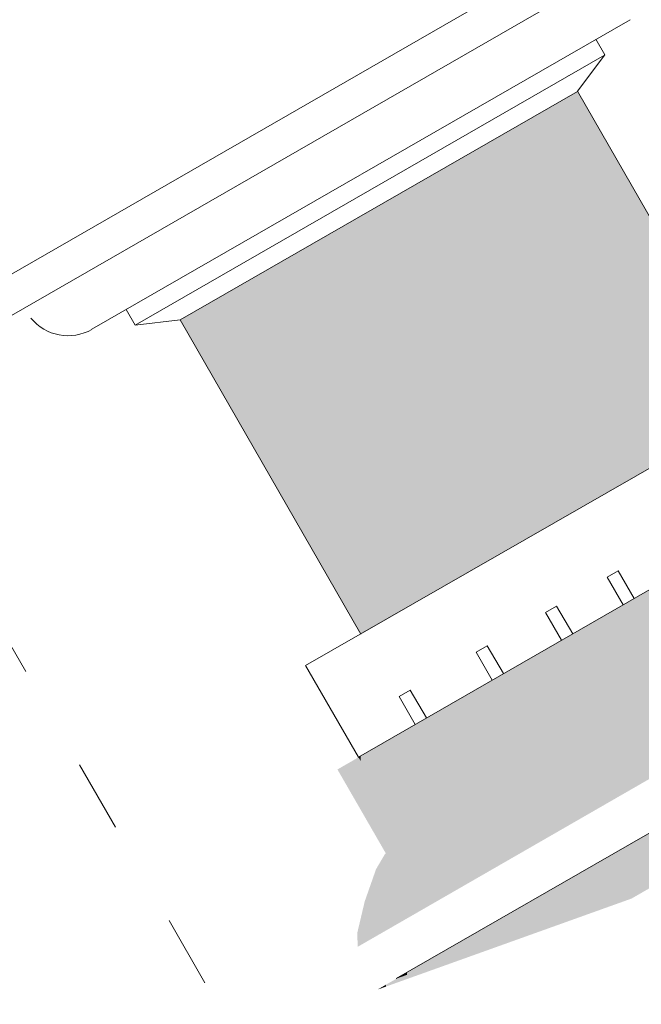
# Model space of a CAD drawing. Units: millimetres. Extents: x 20885 to 30886, y 4857 to 17001.
# Drawn here: x 29306 to 29410, y 14249 to 14414 of the extents above; entities that cross this region are included whole.
import ezdxf

# ---------------------------------------------------------------- set-up
doc = ezdxf.new("R2010")
doc.units = ezdxf.units.MM
doc.linetypes.add('AUSGEZOGEN', pattern=[2000.1, 2000, -0.1])
doc.linetypes.add('ISO03W100', pattern=[30, 12, -18])
doc.layers.add('-KUNSTSTOFF', color=1, linetype='AUSGEZOGEN')

msp = doc.modelspace()

# ---------------------------------------------------------------- linework, layer by layer
at = {"layer": '-KUNSTSTOFF', "color": 1, "lineweight": 0, "extrusion": (2.60638e-09, 3.48314e-10, 1)}
for p, q in [((29317.968, 14362.189, 0), (29407.872, 14413.94, 0)), ((29403.628, 14408.035, 0), (29325.178, 14362.877, 0)), ((29399.086, 14401.959, 0), (29332.741, 14363.769, 0)), ((29479.401, 14317.294, 0), (29368.814, 14253.637, 0))]:
    msp.add_line(p, q, dxfattribs=at)
at = {"layer": '-KUNSTSTOFF', "lineweight": 0, "extrusion": (2.60638e-09, 3.48314e-10, 1)}
for p, q in [((29402.152, 14410.663, 0), (29403.649, 14408.063, 0)), ((29403.649, 14408.063, 0), (29399.079, 14401.971, 0)), ((29325.178, 14362.877, 0), (29323.681, 14365.477, 0)), ((29325.178, 14362.877, 0), (29332.741, 14363.769, 0))]:
    msp.add_line(p, q, dxfattribs=at)
at = {"layer": '-KUNSTSTOFF', "lineweight": 0, "extrusion": (-1.61995e-09, -2.0713e-09, 1)}
msp.add_arc((29313.992, 14369.142, 0), 8.026, 219.27561, 299.76359, dxfattribs=at)
at = {"color": 7, "linetype": 'Continuous', "lineweight": 0}
for p, q in [((29449.831, 14455.084, 0), (29261.329, 14346.539, 0)), ((29264.323, 14341.339, 0), (29452.825, 14449.885, 0))]:
    msp.add_line(p, q, dxfattribs=at)
at = {"color": 1, "lineweight": 0, "extrusion": (2.60638e-09, 3.48314e-10, 1)}
for p, q in [((29397.571, 14404.598, 0), (29397.592, 14404.561, 0)), ((29399.079, 14401.971, 0), (29429.256, 14349.389, 0)), ((29332.741, 14363.769, 0), (29362.888, 14311.24, 0)), ((29442.134, 14356.78, 0), (29353.668, 14306.008, 0)), ((29450.909, 14341.535, 0), (29362.486, 14290.689, 0)), ((29405.882, 14321.791, 0), (29404.04, 14320.734, 0)), ((29408.563, 14317.185, 0), (29405.882, 14321.791, 0)), ((29404.04, 14320.734, 0), (29406.697, 14316.112, 0)), ((29395.607, 14315.894, 0), (29393.765, 14314.837, 0)), ((29393.765, 14314.837, 0), (29396.427, 14310.206, 0)), ((29398.293, 14311.279, 0), (29395.607, 14315.894, 0)), ((29384.022, 14309.246, 0), (29382.18, 14308.189, 0)), ((29382.18, 14308.189, 0), (29384.849, 14303.548, 0)), ((29386.715, 14304.621, 0), (29384.022, 14309.246, 0)), ((29362.486, 14290.689, 0), (29353.668, 14306.008, 0)), ((29371.151, 14301.859, 0), (29369.309, 14300.802, 0)), ((29373.849, 14297.223, 0), (29371.151, 14301.859, 0)), ((29369.309, 14300.802, 0), (29371.984, 14296.15, 0))]:
    msp.add_line(p, q, dxfattribs=at)
at = {"linetype": 'ISO03W100', "lineweight": 0}
msp.add_line((29256.021, 14393.35, 0), (29387.424, 14165.156, 0), dxfattribs=at)
at = {"color": 1, "lineweight": 0, "extrusion": (-1.61995e-09, -2.07129e-09, 1)}
for points in [[(29399.081, 14332.083, 0), (29367.105, 14383.551, 0), (29399.081, 14401.97, 0)], [(29358.995, 14318.333, 0), (29332.749, 14363.76, 0), (29358.995, 14378.879, 0)]]:
    msp.add_solid(points, dxfattribs=at)
at = {"color": 1, "lineweight": 0, "extrusion": (2.60637e-09, 3.48323e-10, 1)}
msp.add_solid([(29399.086, 14332.074, 0), (29370.612, 14385.569, 0), (29399.086, 14401.959, 0)], dxfattribs=at)
at = {"color": 1, "lineweight": 0, "extrusion": (-1.61987e-09, -2.07129e-09, 1)}
for points in [[(29399.081, 14332.083, 0), (29399.081, 14401.97, 0), (29408.122, 14337.307, 0)], [(29358.995, 14318.333, 0), (29358.995, 14378.879, 0), (29362.306, 14312.602, 0)]]:
    msp.add_solid(points, dxfattribs=at)
at = {"color": 1, "lineweight": 0, "extrusion": (-1.61996e-09, -2.0713e-09, 1)}
msp.add_solid([(29408.122, 14337.307, 0), (29399.081, 14401.97, 0), (29408.122, 14386.322, 0)], dxfattribs=at)
at = {"color": 1, "lineweight": 0, "extrusion": (2.60642e-09, 3.48323e-10, 1)}
msp.add_solid([(29399.086, 14332.074, 0), (29399.086, 14401.959, 0), (29411.283, 14339.074, 0)], dxfattribs=at)
at = {"color": 1, "lineweight": 0, "extrusion": (2.60638e-09, 3.48315e-10, 1)}
msp.add_solid([(29411.283, 14339.074, 0), (29399.086, 14401.959, 0), (29411.283, 14380.706, 0)], dxfattribs=at)
at = {"color": 1, "lineweight": 0, "extrusion": (2.60673e-09, 3.48322e-10, 1)}
msp.add_solid([(29370.464, 14315.648, 0), (29368.954, 14384.614, 0), (29370.464, 14385.484, 0)], dxfattribs=at)
at = {"color": 1, "lineweight": 0, "extrusion": (2.60683e-09, 3.48321e-10, 1)}
msp.add_solid([(29370.612, 14315.733, 0), (29370.464, 14385.484, 0), (29370.612, 14385.569, 0)], dxfattribs=at)
at = {"color": 1, "lineweight": 0}
for points in [[(29370.464, 14315.648, 0), (29370.464, 14385.484, 0), (29370.464, 14315.648, 0)], [(29370.464, 14315.648, 0), (29370.464, 14385.484, 0), (29370.464, 14385.484, 0)], [(29370.612, 14315.733, 0), (29370.612, 14385.569, 0), (29370.612, 14315.733, 0)], [(29370.612, 14315.733, 0), (29370.612, 14385.569, 0), (29370.612, 14385.569, 0)], [(29370.612, 14315.733, 0), (29370.612, 14385.569, 0), (29370.612, 14315.733, 0)], [(29370.612, 14315.733, 0), (29370.612, 14385.569, 0), (29370.612, 14385.569, 0)], [(29362.486, 14311.941, 0), (29362.486, 14380.891, 0), (29362.486, 14311.941, 0)], [(29362.486, 14311.941, 0), (29362.486, 14380.891, 0), (29362.486, 14380.891, 0)], [(29370.464, 14276.83, 0), (29370.464, 14295.276, 0), (29370.464, 14276.83, 0)], [(29370.464, 14276.83, 0), (29370.464, 14295.276, 0), (29370.464, 14295.276, 0)], [(29370.612, 14276.572, 0), (29370.612, 14295.362, 0), (29370.612, 14276.572, 0)], [(29370.612, 14276.572, 0), (29370.612, 14295.362, 0), (29370.612, 14295.362, 0)], [(29370.612, 14276.572, 0), (29370.612, 14295.362, 0), (29370.612, 14295.362, 0)], [(29362.486, 14290.689, 0), (29362.486, 14290.689, 0), (29362.486, 14290.689, 0)], [(29358.995, 14288.608, 0), (29358.995, 14288.608, 0), (29358.995, 14288.608, 0)], [(29358.995, 14288.608, 0), (29358.995, 14288.608, 0), (29358.995, 14288.608, 0)], [(29370.464, 14263.618, 0), (29370.464, 14276.545, 0), (29370.464, 14263.618, 0)], [(29370.464, 14263.618, 0), (29370.464, 14276.545, 0), (29370.464, 14276.545, 0)], [(29370.612, 14263.703, 0), (29370.612, 14276.572, 0), (29370.612, 14263.703, 0)], [(29370.612, 14263.703, 0), (29370.612, 14276.572, 0), (29370.612, 14276.572, 0)], [(29370.612, 14263.703, 0), (29370.612, 14276.572, 0), (29370.612, 14263.703, 0)], [(29370.612, 14263.703, 0), (29370.612, 14276.572, 0), (29370.612, 14276.572, 0)], [(29366.954, 14274.506, 0), (29366.954, 14274.506, 0), (29366.954, 14274.506, 0)], [(29366.954, 14274.506, 0), (29366.954, 14274.506, 0), (29366.954, 14274.506, 0)], [(29370.464, 14254.228, 0), (29370.464, 14254.586, 0), (29370.464, 14254.228, 0)], [(29370.464, 14254.228, 0), (29370.464, 14254.586, 0), (29370.464, 14254.586, 0)], [(29370.612, 14254.281, 0), (29370.612, 14254.672, 0), (29370.612, 14254.281, 0)], [(29370.612, 14254.281, 0), (29370.612, 14254.672, 0), (29370.612, 14254.672, 0)], [(29370.612, 14254.281, 0), (29370.612, 14254.672, 0), (29370.612, 14254.281, 0)], [(29370.612, 14254.281, 0), (29370.612, 14254.672, 0), (29370.612, 14254.672, 0)]]:
    msp.add_solid(points, dxfattribs=at)
at = {"color": 1, "lineweight": 0, "extrusion": (2.60743e-09, 3.48322e-10, 1)}
msp.add_solid([(29370.464, 14315.648, 0), (29370.464, 14385.484, 0), (29370.612, 14315.733, 0)], dxfattribs=at)
at = {"color": 1, "lineweight": 0, "extrusion": (2.60637e-09, 3.48321e-10, 1)}
msp.add_solid([(29370.612, 14315.733, 0), (29370.612, 14385.569, 0), (29399.086, 14332.074, 0)], dxfattribs=at)
at = {"color": 1, "lineweight": 0, "extrusion": (-1.61995e-09, -2.0713e-09, 1)}
msp.add_solid([(29408.122, 14337.307, 0), (29408.122, 14386.322, 0), (29429.354, 14349.574, 0)], dxfattribs=at)
at = {"color": 1, "lineweight": 0, "extrusion": (2.60619e-09, 3.48312e-10, 1)}
msp.add_solid([(29367.062, 14313.695, 0), (29365.894, 14382.853, 0), (29367.062, 14383.525, 0)], dxfattribs=at)
at = {"color": 1, "lineweight": 0, "extrusion": (-1.61746e-09, -2.0713e-09, 1)}
msp.add_solid([(29367.105, 14313.608, 0), (29366.954, 14383.464, 0), (29367.105, 14383.551, 0)], dxfattribs=at)
at = {"color": 1, "lineweight": 0, "extrusion": (2.60639e-09, 3.48323e-10, 1)}
msp.add_solid([(29368.814, 14314.701, 0), (29367.062, 14383.525, 0), (29368.814, 14384.534, 0)], dxfattribs=at)
at = {"color": 1, "lineweight": 0, "extrusion": (2.60596e-09, 3.48312e-10, 1)}
msp.add_solid([(29367.062, 14313.695, 0), (29367.062, 14383.525, 0), (29368.814, 14314.701, 0)], dxfattribs=at)
at = {"color": 1, "lineweight": 0, "extrusion": (-1.61997e-09, -2.0713e-09, 1)}
msp.add_solid([(29367.105, 14313.608, 0), (29367.105, 14383.551, 0), (29399.081, 14332.083, 0)], dxfattribs=at)
at = {"color": 1, "lineweight": 0, "extrusion": (2.60243e-09, 3.48309e-10, 1)}
msp.add_solid([(29368.954, 14314.781, 0), (29368.814, 14384.534, 0), (29368.954, 14384.614, 0)], dxfattribs=at)
at = {"color": 1, "lineweight": 0, "extrusion": (2.60954e-09, 3.48323e-10, 1)}
msp.add_solid([(29368.814, 14314.701, 0), (29368.814, 14384.534, 0), (29368.954, 14314.781, 0)], dxfattribs=at)
at = {"color": 1, "lineweight": 0, "extrusion": (2.60614e-09, 3.48309e-10, 1)}
msp.add_solid([(29368.954, 14314.781, 0), (29368.954, 14384.614, 0), (29370.464, 14315.648, 0)], dxfattribs=at)
at = {"color": 1, "lineweight": 0, "extrusion": (2.60613e-09, 3.4831e-10, 1)}
msp.add_solid([(29365.812, 14312.978, 0), (29362.862, 14381.108, 0), (29365.812, 14382.806, 0)], dxfattribs=at)
at = {"color": 1, "lineweight": 0, "extrusion": (-1.61974e-09, -2.0713e-09, 1)}
msp.add_solid([(29365.445, 14312.649, 0), (29363.555, 14381.506, 0), (29365.445, 14382.595, 0)], dxfattribs=at)
at = {"color": 1, "lineweight": 0, "extrusion": (-1.62104e-09, -2.0713e-09, 1)}
msp.add_solid([(29365.658, 14312.772, 0), (29365.445, 14382.595, 0), (29365.658, 14382.717, 0)], dxfattribs=at)
at = {"color": 1, "lineweight": 0, "extrusion": (-1.62172e-09, -2.0713e-09, 1)}
msp.add_solid([(29365.445, 14312.649, 0), (29365.445, 14382.595, 0), (29365.658, 14312.772, 0)], dxfattribs=at)
at = {"color": 1, "lineweight": 0, "extrusion": (-1.62026e-09, -2.07131e-09, 1)}
msp.add_solid([(29366.954, 14313.521, 0), (29365.658, 14382.717, 0), (29366.954, 14383.464, 0)], dxfattribs=at)
at = {"color": 1, "lineweight": 0, "extrusion": (-1.61949e-09, -2.0713e-09, 1)}
msp.add_solid([(29365.658, 14312.772, 0), (29365.658, 14382.717, 0), (29366.954, 14313.521, 0)], dxfattribs=at)
at = {"color": 1, "lineweight": 0, "extrusion": (2.61244e-09, 3.48322e-10, 1)}
msp.add_solid([(29365.881, 14313.018, 0), (29365.812, 14382.806, 0), (29365.881, 14382.846, 0)], dxfattribs=at)
at = {"color": 1, "lineweight": 0, "extrusion": (2.59991e-09, 3.4831e-10, 1)}
msp.add_solid([(29365.812, 14312.978, 0), (29365.812, 14382.806, 0), (29365.881, 14313.018, 0)], dxfattribs=at)
at = {"color": 1, "lineweight": 0, "extrusion": (2.62691e-09, 3.48322e-10, 1)}
msp.add_solid([(29365.894, 14313.025, 0), (29365.881, 14382.846, 0), (29365.894, 14382.853, 0)], dxfattribs=at)
at = {"color": 1, "lineweight": 0, "extrusion": (2.62751e-09, 3.48322e-10, 1)}
msp.add_solid([(29365.881, 14313.018, 0), (29365.881, 14382.846, 0), (29365.894, 14313.025, 0)], dxfattribs=at)
at = {"color": 1, "lineweight": 0, "extrusion": (2.60679e-09, 3.48322e-10, 1)}
msp.add_solid([(29365.894, 14313.025, 0), (29365.894, 14382.853, 0), (29367.062, 14313.695, 0)], dxfattribs=at)
at = {"color": 1, "lineweight": 0, "extrusion": (1.19674e-09, -2.07131e-09, 1)}
msp.add_solid([(29366.954, 14313.521, 0), (29366.954, 14383.464, 0), (29366.954, 14313.521, 0)], dxfattribs=at)
msp.add_solid([(29366.954, 14313.521, 0), (29366.954, 14383.464, 0), (29366.954, 14313.521, 0)], dxfattribs=at)
at = {"color": 1, "lineweight": 0, "extrusion": (1.19316e-09, -2.07131e-09, 1)}
msp.add_solid([(29366.954, 14313.521, 0), (29366.954, 14383.464, 0), (29366.954, 14383.464, 0)], dxfattribs=at)
at = {"color": 1, "lineweight": 0, "extrusion": (1.19315e-09, -2.07131e-09, 1)}
msp.add_solid([(29366.954, 14313.521, 0), (29366.954, 14383.464, 0), (29366.954, 14383.464, 0)], dxfattribs=at)
at = {"color": 1, "lineweight": 0, "extrusion": (-1.61991e-09, -2.07131e-09, 1)}
msp.add_solid([(29366.954, 14313.521, 0), (29366.954, 14383.464, 0), (29367.105, 14313.608, 0)], dxfattribs=at)
at = {"color": 1, "lineweight": 0, "extrusion": (2.60639e-09, 3.48311e-10, 1)}
msp.add_solid([(29362.486, 14311.941, 0), (29332.741, 14363.769, 0), (29362.486, 14380.891, 0)], dxfattribs=at)
at = {"color": 1, "lineweight": 0, "extrusion": (-1.62009e-09, -2.0713e-09, 1)}
msp.add_solid([(29362.306, 14312.602, 0), (29358.995, 14378.879, 0), (29362.306, 14380.786, 0)], dxfattribs=at)
at = {"color": 1, "lineweight": 0, "extrusion": (-1.61722e-09, -2.0713e-09, 1)}
msp.add_solid([(29362.376, 14312.481, 0), (29362.306, 14380.786, 0), (29362.376, 14380.827, 0)], dxfattribs=at)
at = {"color": 1, "lineweight": 0, "extrusion": (-1.62035e-09, -2.0713e-09, 1)}
msp.add_solid([(29362.306, 14312.602, 0), (29362.306, 14380.786, 0), (29362.376, 14312.481, 0)], dxfattribs=at)
at = {"color": 1, "lineweight": 0, "extrusion": (-1.62068e-09, -2.07131e-09, 1)}
msp.add_solid([(29363.072, 14311.278, 0), (29362.376, 14380.827, 0), (29363.072, 14381.227, 0)], dxfattribs=at)
at = {"color": 1, "lineweight": 0, "extrusion": (-1.62016e-09, -2.0713e-09, 1)}
msp.add_solid([(29362.376, 14312.481, 0), (29362.376, 14380.827, 0), (29363.072, 14311.278, 0)], dxfattribs=at)
at = {"color": 1, "lineweight": 0, "extrusion": (2.60731e-09, 3.48322e-10, 1)}
msp.add_solid([(29362.862, 14311.285, 0), (29362.486, 14380.891, 0), (29362.862, 14381.108, 0)], dxfattribs=at)
at = {"color": 1, "lineweight": 0, "extrusion": (2.60525e-09, 3.48311e-10, 1)}
msp.add_solid([(29362.486, 14311.941, 0), (29362.486, 14380.891, 0), (29362.862, 14311.285, 0)], dxfattribs=at)
at = {"color": 1, "lineweight": 0, "extrusion": (2.60641e-09, 3.48322e-10, 1)}
msp.add_solid([(29362.862, 14311.285, 0), (29362.862, 14381.108, 0), (29365.812, 14312.978, 0)], dxfattribs=at)
at = {"color": 1, "lineweight": 0, "extrusion": (-1.61922e-09, -2.0713e-09, 1)}
msp.add_solid([(29363.555, 14311.557, 0), (29363.072, 14381.227, 0), (29363.555, 14381.506, 0)], dxfattribs=at)
at = {"color": 1, "lineweight": 0, "extrusion": (-1.61941e-09, -2.07131e-09, 1)}
msp.add_solid([(29363.072, 14311.278, 0), (29363.072, 14381.227, 0), (29363.555, 14311.557, 0)], dxfattribs=at)
at = {"color": 1, "lineweight": 0, "extrusion": (-1.62001e-09, -2.0713e-09, 1)}
msp.add_solid([(29363.555, 14311.557, 0), (29363.555, 14381.506, 0), (29365.445, 14312.649, 0)], dxfattribs=at)
at = {"color": 1, "lineweight": 0, "extrusion": (-3.58499e-09, -2.07129e-09, 1)}
msp.add_solid([(29358.995, 14318.333, 0), (29358.995, 14378.879, 0), (29358.995, 14318.333, 0)], dxfattribs=at)
msp.add_solid([(29358.995, 14318.333, 0), (29358.995, 14378.879, 0), (29358.995, 14318.333, 0)], dxfattribs=at)
at = {"color": 1, "lineweight": 0, "extrusion": (1.19315e-09, -2.07129e-09, 1)}
msp.add_solid([(29358.995, 14318.333, 0), (29358.995, 14378.879, 0), (29358.995, 14378.879, 0)], dxfattribs=at)
msp.add_solid([(29358.995, 14318.333, 0), (29358.995, 14378.879, 0), (29358.995, 14378.879, 0)], dxfattribs=at)
at = {"color": 1, "lineweight": 0, "extrusion": (-1.61993e-09, -2.07131e-09, 1)}
msp.add_solid([(29429.354, 14297.53, 0), (29408.122, 14316.937, 0), (29429.354, 14329.18, 0)], dxfattribs=at)
at = {"color": 1, "lineweight": 0, "extrusion": (2.6064e-09, 3.48321e-10, 1)}
msp.add_solid([(29411.283, 14287.124, 0), (29399.086, 14311.735, 0), (29411.283, 14318.749, 0)], dxfattribs=at)
at = {"color": 1, "lineweight": 0, "extrusion": (-1.61998e-09, -2.07132e-09, 1)}
msp.add_solid([(29408.122, 14285.304, 0), (29399.081, 14311.723, 0), (29408.122, 14316.937, 0)], dxfattribs=at)
at = {"color": 1, "lineweight": 0, "extrusion": (-1.61994e-09, -2.07132e-09, 1)}
msp.add_solid([(29408.122, 14285.304, 0), (29408.122, 14316.937, 0), (29429.354, 14297.53, 0)], dxfattribs=at)
at = {"color": 1, "lineweight": 0, "extrusion": (1.19438e-09, -2.07129e-09, 1)}
msp.add_solid([(29362.376, 14290.558, 0), (29362.376, 14312.481, 0), (29362.376, 14290.558, 0)], dxfattribs=at)
at = {"color": 1, "lineweight": 0, "extrusion": (-3.58498e-09, -2.07129e-09, 1)}
msp.add_solid([(29362.376, 14290.558, 0), (29362.376, 14312.481, 0), (29362.376, 14312.481, 0)], dxfattribs=at)
at = {"color": 1, "lineweight": 0, "extrusion": (-1.61995e-09, -2.07131e-09, 1)}
for points in [[(29399.081, 14280.098, 0), (29367.105, 14293.284, 0), (29399.081, 14311.723, 0)], [(29362.306, 14282.859, 0), (29358.995, 14288.608, 0), (29362.306, 14290.517, 0)]]:
    msp.add_solid(points, dxfattribs=at)
at = {"color": 1, "lineweight": 0, "extrusion": (2.60636e-09, 3.48326e-10, 1)}
msp.add_solid([(29399.086, 14280.1, 0), (29370.612, 14295.362, 0), (29399.086, 14311.735, 0)], dxfattribs=at)
at = {"color": 1, "lineweight": 0, "extrusion": (-1.61996e-09, -2.07131e-09, 1)}
msp.add_solid([(29399.081, 14280.098, 0), (29399.081, 14311.723, 0), (29408.122, 14285.304, 0)], dxfattribs=at)
at = {"color": 1, "lineweight": 0, "extrusion": (2.60641e-09, 3.48326e-10, 1)}
msp.add_solid([(29399.086, 14280.1, 0), (29399.086, 14311.735, 0), (29411.283, 14287.124, 0)], dxfattribs=at)
at = {"color": 1, "lineweight": 0, "extrusion": (2.60633e-09, 3.48334e-10, 1)}
msp.add_solid([(29370.464, 14276.83, 0), (29368.954, 14294.408, 0), (29370.464, 14295.276, 0)], dxfattribs=at)
at = {"color": 1, "lineweight": 0, "extrusion": (2.60702e-09, 3.48349e-10, 1)}
msp.add_solid([(29370.612, 14276.572, 0), (29370.464, 14295.276, 0), (29370.612, 14295.362, 0)], dxfattribs=at)
at = {"color": 1, "lineweight": 0, "extrusion": (2.60513e-09, 3.48334e-10, 1)}
msp.add_solid([(29370.464, 14276.83, 0), (29370.464, 14295.276, 0), (29370.612, 14276.572, 0)], dxfattribs=at)
at = {"color": 1, "lineweight": 0, "extrusion": (2.7095e-08, 3.48349e-10, 1)}
msp.add_solid([(29370.612, 14276.572, 0.001), (29370.612, 14295.362, 0.001), (29370.612, 14276.572, 0.001)], dxfattribs=at)
at = {"color": 1, "lineweight": 0, "extrusion": (2.60636e-09, 3.4833e-10, 1)}
msp.add_solid([(29370.612, 14263.703, 0), (29370.612, 14295.362, 0), (29399.086, 14280.1, 0)], dxfattribs=at)
at = {"color": 1, "lineweight": 0, "extrusion": (-1.62043e-09, -2.0713e-09, 1)}
msp.add_solid([(29366.954, 14274.791, 0), (29365.658, 14292.45, 0), (29366.954, 14293.198, 0)], dxfattribs=at)
at = {"color": 1, "lineweight": 0, "extrusion": (2.6064e-09, 3.48308e-10, 1)}
msp.add_solid([(29367.062, 14282.74, 0), (29365.894, 14292.649, 0), (29367.062, 14293.32, 0)], dxfattribs=at)
at = {"color": 1, "lineweight": 0, "extrusion": (-1.61623e-09, -2.07129e-09, 1)}
msp.add_solid([(29367.105, 14274.529, 0), (29366.954, 14293.198, 0), (29367.105, 14293.284, 0)], dxfattribs=at)
at = {"color": 1, "lineweight": 0, "extrusion": (-3.59576e-09, -2.0713e-09, 1)}
msp.add_solid([(29366.954, 14274.791, 0), (29366.954, 14293.198, 0), (29366.954, 14274.791, 0)], dxfattribs=at)
at = {"color": 1, "lineweight": 0, "extrusion": (1.19439e-09, -2.0713e-09, 1)}
msp.add_solid([(29366.954, 14274.791, 0), (29366.954, 14293.198, 0), (29366.954, 14293.198, 0)], dxfattribs=at)
msp.add_solid([(29366.954, 14274.791, 0), (29366.954, 14293.198, 0), (29366.954, 14293.198, 0)], dxfattribs=at)
at = {"color": 1, "lineweight": 0, "extrusion": (-3.59578e-09, -2.0713e-09, 1)}
msp.add_solid([(29366.954, 14274.791, 0), (29366.954, 14293.198, 0), (29366.954, 14274.791, 0)], dxfattribs=at)
at = {"color": 1, "lineweight": 0, "extrusion": (-1.61748e-09, -2.0713e-09, 1)}
msp.add_solid([(29366.954, 14274.791, 0), (29366.954, 14293.198, 0), (29367.105, 14274.529, 0)], dxfattribs=at)
at = {"color": 1, "lineweight": 0, "extrusion": (2.6066e-09, 3.48308e-10, 1)}
for points in [[(29368.814, 14279.695, 0), (29367.062, 14293.32, 0), (29368.814, 14294.328, 0)], [(29367.062, 14282.74, 0), (29367.062, 14293.32, 0), (29368.814, 14279.695, 0)]]:
    msp.add_solid(points, dxfattribs=at)
at = {"color": 1, "lineweight": 0, "extrusion": (-1.61994e-09, -2.07129e-09, 1)}
msp.add_solid([(29367.105, 14261.685, 0), (29367.105, 14293.284, 0), (29399.081, 14280.098, 0)], dxfattribs=at)
at = {"color": 1, "lineweight": 0, "extrusion": (2.60914e-09, 3.48335e-10, 1)}
msp.add_solid([(29368.954, 14279.453, 0), (29368.814, 14294.328, 0), (29368.954, 14294.408, 0)], dxfattribs=at)
at = {"color": 1, "lineweight": 0, "extrusion": (2.60625e-09, 3.48308e-10, 1)}
msp.add_solid([(29368.814, 14279.695, 0), (29368.814, 14294.328, 0), (29368.954, 14279.453, 0)], dxfattribs=at)
at = {"color": 1, "lineweight": 0, "extrusion": (2.60635e-09, 3.48335e-10, 1)}
msp.add_solid([(29368.954, 14279.453, 0), (29368.954, 14294.408, 0), (29370.464, 14276.83, 0)], dxfattribs=at)
at = {"color": 1, "lineweight": 0, "extrusion": (2.60635e-09, 3.48287e-10, 1)}
msp.add_solid([(29365.812, 14284.911, 0), (29362.862, 14290.905, 0), (29365.812, 14292.601, 0)], dxfattribs=at)
at = {"color": 1, "lineweight": 0, "extrusion": (-1.61997e-09, -2.07127e-09, 1)}
msp.add_solid([(29365.445, 14277.41, 0), (29363.555, 14291.237, 0), (29365.445, 14292.327, 0)], dxfattribs=at)
at = {"color": 1, "lineweight": 0, "extrusion": (-1.6198e-09, -2.0713e-09, 1)}
msp.add_solid([(29365.658, 14277.04, 0), (29365.445, 14292.327, 0), (29365.658, 14292.45, 0)], dxfattribs=at)
at = {"color": 1, "lineweight": 0, "extrusion": (-1.61725e-09, -2.07127e-09, 1)}
msp.add_solid([(29365.445, 14277.41, 0), (29365.445, 14292.327, 0), (29365.658, 14277.04, 0)], dxfattribs=at)
at = {"color": 1, "lineweight": 0, "extrusion": (-1.62048e-09, -2.0713e-09, 1)}
msp.add_solid([(29365.658, 14277.04, 0), (29365.658, 14292.45, 0), (29366.954, 14274.791, 0)], dxfattribs=at)
at = {"color": 1, "lineweight": 0, "extrusion": (2.61262e-09, 3.48372e-10, 1)}
msp.add_solid([(29365.881, 14284.791, 0), (29365.812, 14292.601, 0), (29365.881, 14292.641, 0)], dxfattribs=at)
at = {"color": 1, "lineweight": 0, "extrusion": (2.60303e-09, 3.48287e-10, 1)}
msp.add_solid([(29365.812, 14284.911, 0), (29365.812, 14292.601, 0), (29365.881, 14284.791, 0)], dxfattribs=at)
at = {"color": 1, "lineweight": 0, "extrusion": (2.55818e-09, 3.48293e-10, 1)}
msp.add_solid([(29365.894, 14284.768, 0), (29365.881, 14292.641, 0), (29365.894, 14292.649, 0)], dxfattribs=at)
at = {"color": 1, "lineweight": 0, "extrusion": (2.60508e-09, 3.48372e-10, 1)}
msp.add_solid([(29365.881, 14284.791, 0), (29365.881, 14292.641, 0), (29365.894, 14284.768, 0)], dxfattribs=at)
at = {"color": 1, "lineweight": 0, "extrusion": (2.60628e-09, 3.48293e-10, 1)}
msp.add_solid([(29365.894, 14284.768, 0), (29365.894, 14292.649, 0), (29367.062, 14282.74, 0)], dxfattribs=at)
at = {"color": 1, "lineweight": 0, "extrusion": (-1.61599e-09, -2.07129e-09, 1)}
msp.add_solid([(29362.376, 14282.738, 0), (29362.306, 14290.517, 0), (29362.376, 14290.558, 0)], dxfattribs=at)
at = {"color": 1, "lineweight": 0, "extrusion": (-1.61811e-09, -2.07131e-09, 1)}
msp.add_solid([(29362.306, 14282.859, 0), (29362.306, 14290.517, 0), (29362.376, 14282.738, 0)], dxfattribs=at)
at = {"color": 1, "lineweight": 0, "extrusion": (-1.61944e-09, -2.07131e-09, 1)}
msp.add_solid([(29363.072, 14281.531, 0), (29362.376, 14290.558, 0), (29363.072, 14290.959, 0)], dxfattribs=at)
at = {"color": 1, "lineweight": 0, "extrusion": (-1.61912e-09, -2.07129e-09, 1)}
msp.add_solid([(29362.376, 14282.738, 0), (29362.376, 14290.558, 0), (29363.072, 14281.531, 0)], dxfattribs=at)
at = {"color": 1, "lineweight": 0, "extrusion": (2.6053e-09, 3.47988e-10, 1)}
msp.add_solid([(29362.862, 14290.035, 0), (29362.486, 14290.689, 0), (29362.862, 14290.905, 0)], dxfattribs=at)
at = {"color": 1, "lineweight": 0, "extrusion": (2.00075e-09, 0, 1)}
msp.add_solid([(29362.486, 14290.689, 0), (29362.486, 14290.689, 0), (29362.862, 14290.035, 0)], dxfattribs=at)
at = {"color": 1, "lineweight": 0, "extrusion": (2.60574e-09, 3.47988e-10, 1)}
msp.add_solid([(29362.862, 14290.035, 0), (29362.862, 14290.905, 0), (29365.812, 14284.911, 0)], dxfattribs=at)
at = {"color": 1, "lineweight": 0, "extrusion": (-1.6199e-09, -2.07126e-09, 1)}
msp.add_solid([(29363.555, 14280.692, 0), (29363.072, 14290.959, 0), (29363.555, 14291.237, 0)], dxfattribs=at)
at = {"color": 1, "lineweight": 0, "extrusion": (-1.6211e-09, -2.07131e-09, 1)}
msp.add_solid([(29363.072, 14281.531, 0), (29363.072, 14290.959, 0), (29363.555, 14280.692, 0)], dxfattribs=at)
at = {"color": 1, "lineweight": 0, "extrusion": (-1.61988e-09, -2.07126e-09, 1)}
msp.add_solid([(29363.555, 14280.692, 0), (29363.555, 14291.237, 0), (29365.445, 14277.41, 0)], dxfattribs=at)
at = {"color": 1, "lineweight": 0, "extrusion": (-1.61993e-09, -2.0713e-09, 1)}
for points in [[(29429.354, 14279.256, 0), (29408.122, 14276.258, 0), (29429.354, 14288.488, 0)], [(29408.122, 14267.026, 0), (29408.122, 14276.258, 0), (29429.354, 14279.256, 0)]]:
    msp.add_solid(points, dxfattribs=at)
at = {"color": 1, "lineweight": 0, "extrusion": (8.76107e-09, -2.07129e-09, 1)}
msp.add_solid([(29362.376, 14261.581, 0), (29362.376, 14282.738, 0), (29362.376, 14261.581, 0)], dxfattribs=at)
at = {"color": 1, "lineweight": 0, "extrusion": (-3.59575e-09, -2.07129e-09, 1)}
msp.add_solid([(29362.376, 14261.581, 0), (29362.376, 14282.738, 0), (29362.376, 14282.738, 0)], dxfattribs=at)
at = {"color": 1, "lineweight": 0, "extrusion": (2.60635e-09, 3.48328e-10, 1)}
msp.add_solid([(29370.464, 14263.618, 0), (29368.954, 14273.982, 0), (29370.464, 14276.545, 0)], dxfattribs=at)
at = {"color": 1, "lineweight": 0, "extrusion": (2.60455e-09, 3.48302e-10, 1)}
msp.add_solid([(29370.612, 14263.703, 0), (29370.464, 14276.545, 0), (29370.612, 14276.572, 0)], dxfattribs=at)
at = {"color": 1, "lineweight": 0, "extrusion": (2.60675e-09, 3.48328e-10, 1)}
msp.add_solid([(29370.464, 14263.618, 0), (29370.464, 14276.545, 0), (29370.612, 14263.703, 0)], dxfattribs=at)
at = {"color": 1, "lineweight": 0, "extrusion": (2.60637e-09, 3.48398e-10, 1)}
msp.add_solid([(29411.283, 14268.852, 0), (29399.086, 14271.062, 0), (29411.283, 14278.083, 0)], dxfattribs=at)
at = {"color": 1, "lineweight": 0, "extrusion": (-1.61992e-09, -2.0713e-09, 1)}
msp.add_solid([(29408.122, 14267.026, 0), (29399.081, 14271.05, 0), (29408.122, 14276.258, 0)], dxfattribs=at)
at = {"color": 1, "lineweight": 0, "extrusion": (-1.62006e-09, -2.07126e-09, 1)}
msp.add_solid([(29366.954, 14261.598, 0), (29365.658, 14272.305, 0), (29366.954, 14274.506, 0)], dxfattribs=at)
at = {"color": 1, "lineweight": 0, "extrusion": (-1.62125e-09, -2.0713e-09, 1)}
msp.add_solid([(29367.105, 14261.685, 0), (29366.954, 14274.506, 0), (29367.105, 14274.529, 0)], dxfattribs=at)
at = {"color": 1, "lineweight": 0, "extrusion": (1.19268e-09, -2.07126e-09, 1)}
msp.add_solid([(29366.954, 14261.598, 0), (29366.954, 14274.506, 0), (29366.954, 14261.598, 0)], dxfattribs=at)
at = {"color": 1, "lineweight": 0, "extrusion": (3.51821e-09, -2.07126e-09, 1)}
msp.add_solid([(29366.954, 14261.598, 0), (29366.954, 14274.506, 0), (29366.954, 14274.506, 0)], dxfattribs=at)
at = {"color": 1, "lineweight": 0, "extrusion": (1.19267e-09, -2.07126e-09, 1)}
msp.add_solid([(29366.954, 14261.598, 0), (29366.954, 14274.506, 0), (29366.954, 14261.598, 0)], dxfattribs=at)
at = {"color": 1, "lineweight": 0, "extrusion": (3.14804e-10, -2.07126e-09, 1)}
msp.add_solid([(29366.954, 14261.598, 0), (29366.954, 14274.506, 0), (29366.954, 14274.506, 0)], dxfattribs=at)
at = {"color": 1, "lineweight": 0, "extrusion": (-1.61793e-09, -2.07126e-09, 1)}
msp.add_solid([(29366.954, 14261.598, 0), (29366.954, 14274.506, 0), (29367.105, 14261.685, 0)], dxfattribs=at)
at = {"color": 1, "lineweight": 0, "extrusion": (2.60643e-09, 3.48293e-10, 1)}
msp.add_solid([(29368.814, 14262.668, 0), (29367.062, 14268.605, 0), (29368.814, 14273.586, 0)], dxfattribs=at)
at = {"color": 1, "lineweight": 0, "extrusion": (2.60844e-09, 3.48287e-10, 1)}
msp.add_solid([(29368.954, 14262.748, 0), (29368.814, 14273.586, 0), (29368.954, 14273.982, 0)], dxfattribs=at)
at = {"color": 1, "lineweight": 0, "extrusion": (2.60888e-09, 3.48293e-10, 1)}
msp.add_solid([(29368.814, 14262.668, 0), (29368.814, 14273.586, 0), (29368.954, 14262.748, 0)], dxfattribs=at)
at = {"color": 1, "lineweight": 0, "extrusion": (2.60608e-09, 3.48287e-10, 1)}
msp.add_solid([(29368.954, 14262.748, 0), (29368.954, 14273.982, 0), (29370.464, 14263.618, 0)], dxfattribs=at)
at = {"color": 1, "lineweight": 0, "extrusion": (-1.6198e-09, -2.07129e-09, 1)}
msp.add_solid([(29365.445, 14260.729, 0), (29363.555, 14266.565, 0), (29365.445, 14271.943, 0)], dxfattribs=at)
at = {"color": 1, "lineweight": 0, "extrusion": (-1.61982e-09, -2.07126e-09, 1)}
msp.add_solid([(29365.658, 14260.852, 0), (29365.445, 14271.943, 0), (29365.658, 14272.305, 0)], dxfattribs=at)
at = {"color": 1, "lineweight": 0, "extrusion": (-1.62149e-09, -2.07129e-09, 1)}
msp.add_solid([(29365.445, 14260.729, 0), (29365.445, 14271.943, 0), (29365.658, 14260.852, 0)], dxfattribs=at)
at = {"color": 1, "lineweight": 0, "extrusion": (-1.62003e-09, -2.07126e-09, 1)}
msp.add_solid([(29365.658, 14260.852, 0), (29365.658, 14272.305, 0), (29366.954, 14261.598, 0)], dxfattribs=at)
at = {"color": 1, "lineweight": 0, "extrusion": (-1.61992e-09, -2.07139e-09, 1)}
msp.add_solid([(29399.081, 14263.783, 0), (29367.105, 14252.63, 0), (29399.081, 14271.05, 0)], dxfattribs=at)
at = {"color": 1, "lineweight": 0, "extrusion": (2.60636e-09, 3.48339e-10, 1)}
for points in [[(29399.086, 14264.482, 0), (29370.612, 14254.672, 0), (29399.086, 14271.062, 0)], [(29399.086, 14264.482, 0), (29399.086, 14271.062, 0), (29411.283, 14268.852, 0)]]:
    msp.add_solid(points, dxfattribs=at)
at = {"color": 1, "lineweight": 0, "extrusion": (-1.61996e-09, -2.07139e-09, 1)}
msp.add_solid([(29399.081, 14263.783, 0), (29399.081, 14271.05, 0), (29408.122, 14267.026, 0)], dxfattribs=at)
at = {"color": 1, "lineweight": 0, "extrusion": (2.60614e-09, 3.48268e-10, 1)}
msp.add_solid([(29367.062, 14261.659, 0), (29365.894, 14263.674, 0), (29367.062, 14268.605, 0)], dxfattribs=at)
at = {"color": 1, "lineweight": 0, "extrusion": (2.60634e-09, 3.48268e-10, 1)}
msp.add_solid([(29367.062, 14261.659, 0), (29367.062, 14268.605, 0), (29368.814, 14262.668, 0)], dxfattribs=at)
at = {"color": 1, "lineweight": 0, "extrusion": (-1.62072e-09, -2.07127e-09, 1)}
msp.add_solid([(29363.555, 14259.641, 0), (29363.072, 14264.522, 0), (29363.555, 14266.565, 0)], dxfattribs=at)
at = {"color": 1, "lineweight": 0, "extrusion": (-1.61973e-09, -2.07127e-09, 1)}
msp.add_solid([(29363.555, 14259.641, 0), (29363.555, 14266.565, 0), (29365.445, 14260.729, 0)], dxfattribs=at)
at = {"color": 1, "lineweight": 0, "extrusion": (-1.61962e-09, -2.07117e-09, 1)}
msp.add_solid([(29363.072, 14259.362, 0), (29362.376, 14261.581, 0), (29363.072, 14264.522, 0)], dxfattribs=at)
at = {"color": 1, "lineweight": 0, "extrusion": (-1.61975e-09, -2.07117e-09, 1)}
msp.add_solid([(29363.072, 14259.362, 0), (29363.072, 14264.522, 0), (29363.555, 14259.641, 0)], dxfattribs=at)
at = {"color": 1, "lineweight": 0, "extrusion": (2.61618e-09, 3.48437e-10, 1)}
msp.add_solid([(29365.881, 14261.003, 0), (29365.812, 14263.326, 0), (29365.881, 14263.618, 0)], dxfattribs=at)
at = {"color": 1, "lineweight": 0, "extrusion": (2.59764e-09, 3.4827e-10, 1)}
msp.add_solid([(29365.894, 14260.986, 0), (29365.881, 14263.618, 0), (29365.894, 14263.674, 0)], dxfattribs=at)
at = {"color": 1, "lineweight": 0, "extrusion": (2.631e-09, 3.48437e-10, 1)}
msp.add_solid([(29365.881, 14261.003, 0), (29365.881, 14263.618, 0), (29365.894, 14260.986, 0)], dxfattribs=at)
at = {"color": 1, "lineweight": 0, "extrusion": (2.60614e-09, 3.4827e-10, 1)}
msp.add_solid([(29365.894, 14260.986, 0), (29365.894, 14263.674, 0), (29367.062, 14261.659, 0)], dxfattribs=at)
at = {"color": 1, "lineweight": 0, "extrusion": (-1.62017e-09, -2.07068e-09, 1)}
msp.add_solid([(29367.105, 14252.316, 0), (29367.105, 14252.63, 0), (29399.081, 14263.783, 0)], dxfattribs=at)
at = {"color": 1, "lineweight": 0, "extrusion": (2.60691e-09, 3.46762e-10, 1)}
msp.add_solid([(29370.612, 14254.281, 0), (29370.612, 14254.672, 0), (29399.086, 14264.482, 0)], dxfattribs=at)
at = {"color": 1, "lineweight": 0, "extrusion": (-1.62038e-09, -2.0716e-09, 1)}
msp.add_solid([(29362.376, 14258.962, 0), (29362.306, 14261.285, 0), (29362.376, 14261.581, 0)], dxfattribs=at)
at = {"color": 1, "lineweight": 0, "extrusion": (-1.62097e-09, -2.07159e-09, 1)}
msp.add_solid([(29362.376, 14258.962, 0), (29362.376, 14261.581, 0), (29363.072, 14259.362, 0)], dxfattribs=at)
at = {"color": 1, "lineweight": 0, "extrusion": (2.60229e-09, 3.59879e-10, 1)}
msp.add_solid([(29368.954, 14253.687, 0), (29368.814, 14253.637, 0), (29368.954, 14253.717, 0)], dxfattribs=at)
at = {"color": 1, "lineweight": 0, "extrusion": (2.60656e-09, 3.47582e-10, 1)}
msp.add_solid([(29370.464, 14254.228, 0), (29368.954, 14253.717, 0), (29370.464, 14254.586, 0)], dxfattribs=at)
at = {"color": 1, "lineweight": 0, "extrusion": (2.6024e-09, 3.59879e-10, 1)}
msp.add_solid([(29368.954, 14253.687, 0), (29368.954, 14253.717, 0), (29370.464, 14254.228, 0)], dxfattribs=at)
at = {"color": 1, "lineweight": 0, "extrusion": (2.60772e-09, 3.46762e-10, 1)}
msp.add_solid([(29370.612, 14254.281, 0), (29370.464, 14254.586, 0), (29370.612, 14254.672, 0)], dxfattribs=at)
at = {"color": 1, "lineweight": 0, "extrusion": (2.6094e-09, 3.47582e-10, 1)}
msp.add_solid([(29370.464, 14254.228, 0), (29370.464, 14254.586, 0), (29370.612, 14254.281, 0)], dxfattribs=at)
at = {"color": 1, "lineweight": 0, "extrusion": (-1.61942e-09, -2.07276e-09, 1)}
msp.add_solid([(29366.954, 14252.262, 0), (29365.658, 14251.797, 0), (29366.954, 14252.543, 0)], dxfattribs=at)
at = {"color": 1, "lineweight": 0, "extrusion": (-1.61782e-09, -2.07068e-09, 1)}
msp.add_solid([(29367.105, 14252.316, 0), (29366.954, 14252.543, 0), (29367.105, 14252.63, 0)], dxfattribs=at)
at = {"color": 1, "lineweight": 0, "extrusion": (7.43337e-10, -2.07276e-09, 1)}
msp.add_solid([(29366.954, 14252.262, 0), (29366.954, 14252.543, 0), (29366.954, 14252.262, 0)], dxfattribs=at)
at = {"color": 1, "lineweight": 0, "extrusion": (1.19399e-09, -2.07275e-09, 1)}
msp.add_solid([(29366.954, 14252.262, 0), (29366.954, 14252.543, 0), (29366.954, 14252.543, 0)], dxfattribs=at)
at = {"color": 1, "lineweight": 0, "extrusion": (7.43319e-10, -2.07275e-09, 1)}
msp.add_solid([(29366.954, 14252.262, 0), (29366.954, 14252.543, 0), (29366.954, 14252.262, 0)], dxfattribs=at)
at = {"color": 1, "lineweight": 0, "extrusion": (1.19398e-09, -2.07275e-09, 1)}
msp.add_solid([(29366.954, 14252.262, 0), (29366.954, 14252.543, 0), (29366.954, 14252.543, 0)], dxfattribs=at)
at = {"color": 1, "lineweight": 0, "extrusion": (-1.62095e-09, -2.07275e-09, 1)}
msp.add_solid([(29366.954, 14252.262, 0), (29366.954, 14252.543, 0), (29367.105, 14252.316, 0)], dxfattribs=at)

doc.saveas('drawing.dxf')
